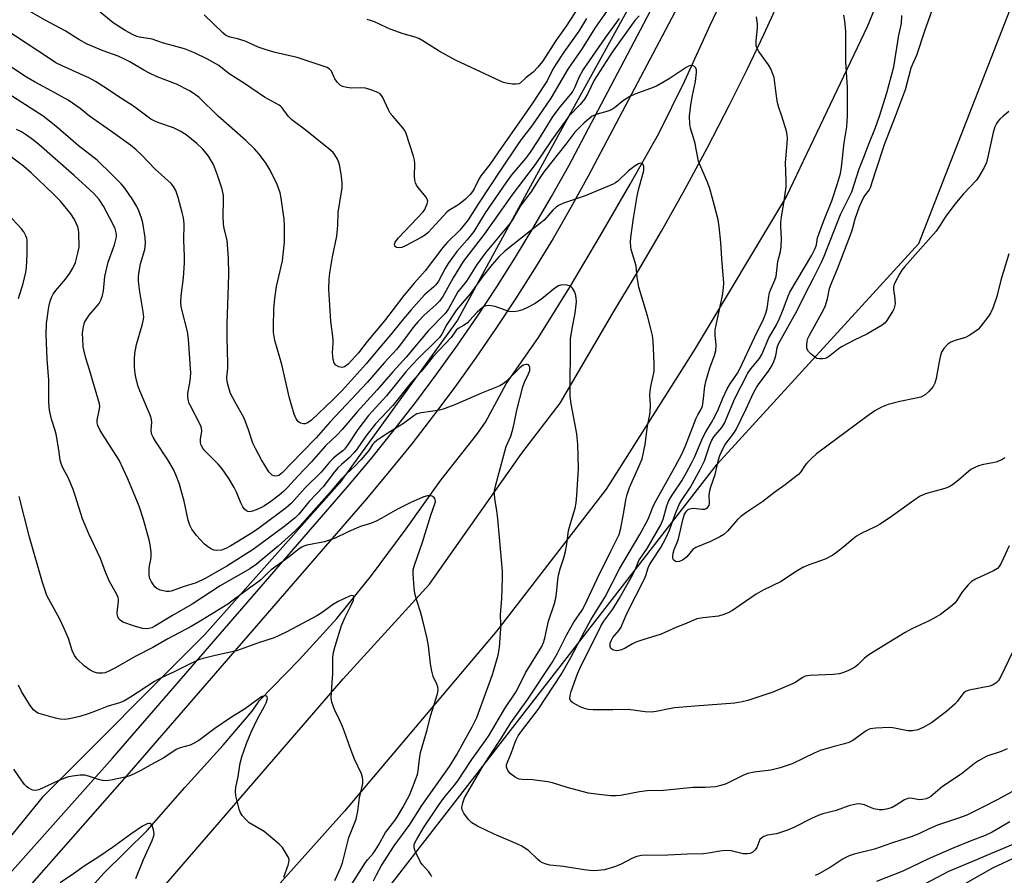
# Model space of a CAD drawing. Units: inches. Extents: x 1243766 to 1249766, y 533454 to 537455.
# Drawn here: x 1244294 to 1244594, y 536769 to 537029 of the extents above; entities that cross this region are included whole.
import ezdxf

# ---------------------------------------------------------------- set-up
doc = ezdxf.new("R2010")
doc.units = ezdxf.units.IN
doc.header["$MEASUREMENT"] = 0
for name, color, linetype in [('HYDRO-Single Line Stream', 4, 'Continuous'), ('NTRL-Trees', 3, 'Continuous'), ('TRANS-Road', 130, 'Continuous'), ('TRANS-Street Sidewalk', 7, 'Continuous'), ('Undefined', 1, 'Continuous')]:
    doc.layers.add(name, color=color, linetype=linetype)

msp = doc.modelspace()

# ---------------------------------------------------------------- linework, layer by layer
at = {"layer": 'HYDRO-Single Line Stream'}
msp.add_lwpolyline([(1244307.76, 536756.58), (1244319.79, 536769.85), (1244332.78, 536782.76), (1244344.27, 536795.84), (1244355.95, 536808.66), (1244364.8, 536819.04), (1244365.22, 536819.61), (1244366.35, 536821.4), (1244366.95, 536822.2), (1244379.12, 536834.65), (1244390.53, 536847.2), (1244401.04, 536860.28), (1244411.63, 536874.54), (1244422.22, 536889.33), (1244433.09, 536903.14), (1244435.78, 536906.93), (1244442.1, 536918.56), (1244451.88, 536932.72), (1244461.39, 536948.05), (1244470.54, 536963.39), (1244479.78, 536979.35), (1244488.48, 536994.77), (1244496.46, 537010.73), (1244504.16, 537027.68), (1244507.21, 537034.08)], dxfattribs=at)
at = {"layer": 'NTRL-Trees'}
for points in [[(1243766.52, 537454.53), (1244562.72, 537454.45), (1244563.84, 537393.86), (1244562.14, 537356.3), (1244555.31, 537305.07), (1244543.35, 537221.4), (1244534.82, 537187.25), (1244526.28, 537153.1), (1244509.2, 537105.29), (1244485.3, 537043.82), (1244457.98, 536994.3), (1244436.72, 536955.32), (1244427.24, 536937.95), (1244391.38, 536888.43), (1244350.4, 536842.33), (1244300.89, 536792.81), (1244276, 536762.39)], [(1244631.84, 536575.06), (1244532.57, 536574.41), (1244455.75, 536569.08), (1244353.22, 536563.75), (1244315.94, 536586.39), (1244318.59, 536645.45), (1244333.14, 536671.13), (1244506.28, 536894.16), (1244567.66, 536961.29), (1244632.72, 537128.2)]]:
    msp.add_lwpolyline(points, dxfattribs=at)
at = {"layer": 'TRANS-Road'}
for points in [[(1244605.23, 537184.6), (1244592.68, 537138.73), (1244572.84, 537078.08), (1244551.88, 537027.14), (1244527.38, 536975.66), (1244499.25, 536928.85), (1244472.47, 536886.55), (1244439.25, 536843.51), (1244392.91, 536788.64), (1244348.27, 536738.73)], [(1244227.43, 536637.93), (1244357.25, 536788.11), (1244392.5, 536828.9), (1244418.73, 536857.69), (1244446.87, 536897.47), (1244458.45, 536912.72), (1244474.51, 536940.14), (1244482.04, 536952.54), (1244489.35, 536965.07), (1244496.44, 536977.73), (1244503.31, 536990.51), (1244509.98, 537003.45), (1244515.36, 537014.21), (1244520.56, 537025.06), (1244525.56, 537036)]]:
    msp.add_lwpolyline(points, dxfattribs=at)
at = {"layer": 'TRANS-Street Sidewalk'}
for points in [[(1244249.65, 536723.33), (1244322.3, 536804.72), (1244394.4, 536888.03), (1244401.28, 536896.24), (1244408.01, 536904.57), (1244414.59, 536913.04), (1244420.99, 536921.62), (1244427.23, 536930.33), (1244433.31, 536939.16), (1244439.21, 536948.09), (1244444.95, 536957.15), (1244450.51, 536966.31), (1244455.89, 536975.57), (1244461.1, 536984.93), (1244493.9, 537047.13)], [(1244499.9, 537044.02), (1244467.04, 536981.71), (1244461.77, 536972.23), (1244456.32, 536962.85), (1244450.69, 536953.59), (1244444.89, 536944.43), (1244438.91, 536935.38), (1244432.76, 536926.44), (1244426.45, 536917.63), (1244419.96, 536908.94), (1244413.31, 536900.38), (1244406.5, 536891.94), (1244399.54, 536883.64), (1244327.37, 536800.26), (1244255.29, 536718.48)]]:
    msp.add_lwpolyline(points, dxfattribs=at)
at = {"layer": 'Undefined'}
for points, elevation in [([(1244471.59, 537044.84), (1244460.28, 537027.4), (1244457.28, 537023.11), (1244453.08, 537016.66), (1244451.73, 537014.9), (1244450.3, 537013.4), (1244448.09, 537011.64), (1244446.34, 537010.06), (1244445.89, 537009.81), (1244445.13, 537009.7), (1244444.04, 537009.77), (1244442.09, 537010.08), (1244441.3, 537010.29), (1244440.33, 537010.66), (1244426.6, 537017), (1244421.64, 537019.81), (1244416.74, 537022.96), (1244415.53, 537023.64), (1244414.35, 537024.08), (1244410.68, 537025.09), (1244406.76, 537026.46), (1244405.4, 537027.03), (1244401.98, 537028.71), (1244400.81, 537029.15), (1244399.78, 537029.43)], 398), ([(1244354.4, 537000), (1244348.65, 537005.66), (1244347.14, 537006.85), (1244345.66, 537007.75), (1244341.79, 537009.77), (1244335.89, 537011.99), (1244333.57, 537013.05), (1244331.8, 537013.98), (1244327.53, 537016.54), (1244325.76, 537017.43), (1244323.96, 537018.21), (1244319.42, 537019.9), (1244314.57, 537021.93), (1244312.06, 537023.35), (1244307.91, 537026), (1244301.56, 537029.29), (1244295.61, 537032.73), (1244294.4, 537033.61), (1244292.74, 537035.24)], 392), ([(1244474.25, 537034.2), (1244469.05, 537026.81), (1244465.18, 537020.62), (1244460.81, 537014.3), (1244455.68, 537005.47), (1244451.9, 537000)], 394), ([(1244375.7, 537000), (1244373.91, 537002.52), (1244373.41, 537003.07), (1244373, 537003.4), (1244368.58, 537005.77), (1244362.46, 537009.97), (1244357.79, 537012.89), (1244354.6, 537015.37), (1244351.23, 537017.36), (1244347.28, 537019.32), (1244344.15, 537020.48), (1244340.86, 537021.44), (1244337.75, 537022.24), (1244334.31, 537023.43), (1244330.53, 537024.03), (1244329.69, 537024.27), (1244328.61, 537024.7), (1244326.13, 537026.07), (1244322.45, 537028.35), (1244318.51, 537031.61)], 394), ([(1244560.5, 537000), (1244563.56, 537008.08), (1244565.34, 537014.73), (1244565.89, 537016.12), (1244567.06, 537018.6), (1244569.44, 537025.92), (1244571.69, 537032.2)], 396), ([(1244407.57, 537000), (1244406.79, 537000.97), (1244406.21, 537001.9), (1244404.39, 537005.93), (1244403.7, 537006.77), (1244403.01, 537007.22), (1244400.87, 537008.06), (1244399.22, 537008.53), (1244397.89, 537008.62), (1244395.02, 537008.53), (1244393.6, 537008.72), (1244392.23, 537009.07), (1244391.52, 537009.46), (1244390.76, 537010.24), (1244389.96, 537011.4), (1244388.88, 537013.7), (1244388.34, 537014.33), (1244387.61, 537014.76), (1244378.52, 537017.88), (1244371.82, 537019.36), (1244369.03, 537020.17), (1244366.57, 537021.02), (1244363.72, 537022.34), (1244362.63, 537022.77), (1244360.35, 537023.5), (1244358.06, 537024.02), (1244357.29, 537024.3), (1244356.64, 537024.67), (1244355.81, 537025.33), (1244350.15, 537030.85)], 396), ([(1244466.53, 537029.73), (1244464.19, 537025.88), (1244459.6, 537019.51), (1244457.24, 537015.92), (1244456.29, 537014.29), (1244454.5, 537010.79), (1244453.76, 537009.56), (1244450.03, 537003.92), (1244447.3, 537000)], 396), ([(1244476.47, 537029.74), (1244472.07, 537023.71), (1244465.54, 537014.17), (1244464.21, 537011.72), (1244463, 537008.81), (1244462.33, 537007.59), (1244461.68, 537006.7), (1244458.54, 537002.99), (1244456.31, 537000)], 392), ([(1244482.53, 537030.57), (1244481.23, 537029.07), (1244474.31, 537019.44), (1244468.83, 537010.96), (1244466.76, 537006.65), (1244465.91, 537005.19), (1244464.56, 537003.56), (1244461.09, 537000)], 390), ([(1244525.96, 537000), (1244525.05, 537002.67), (1244524.67, 537004.05), (1244524.23, 537006.89), (1244523.74, 537010.95), (1244523.56, 537011.8), (1244523.31, 537012.6), (1244522.55, 537014.4), (1244521.91, 537015.64), (1244518.92, 537019.66), (1244518.39, 537020.66), (1244518.16, 537021.43), (1244518.11, 537022.87), (1244518.57, 537026.94), (1244518.54, 537028.12), (1244518.19, 537030.18)], 390), ([(1244545.88, 537000), (1244545.94, 537008.83), (1244545.43, 537016.54), (1244545.37, 537025.75), (1244545.09, 537029.01), (1244544.84, 537030.75)], 392), ([(1244555.64, 537000), (1244557.93, 537007.06), (1244559.98, 537015.03), (1244560.36, 537016.96), (1244561.58, 537024.64), (1244562.39, 537028.17), (1244562.42, 537030.62)], 394), ([(1244332.7, 537000), (1244328.65, 537003.05), (1244323.92, 537006.06), (1244320.73, 537008.25), (1244317.07, 537010.59), (1244315.28, 537011.58), (1244306.98, 537015.28), (1244305.04, 537016.28), (1244303.07, 537017.5), (1244289.26, 537026.63)], 390), ([(1244315.29, 537000), (1244312.44, 537002.34), (1244308.78, 537004.89), (1244303.8, 537007.64), (1244298.5, 537010.41), (1244296.12, 537011.86), (1244289.23, 537016.48)], 388), ([(1244301.19, 537000), (1244289.27, 537007.6), (1244285.08, 537010.16), (1244280.39, 537013.22), (1244277.48, 537014.65), (1244276.66, 537014.97), (1244275.84, 537015.13), (1244275.3, 537015.07), (1244274.77, 537014.91), (1244274.27, 537014.65), (1244273.59, 537014.14), (1244270.75, 537011.28), (1244267.07, 537007.79), (1244264.47, 537005.16), (1244263.67, 537004.47), (1244262.24, 537003.59), (1244255.58, 537000)], 386), ([(1244497.88, 537000), (1244498.29, 537003.46), (1244498.79, 537006.28), (1244499.71, 537010.6), (1244500.01, 537013.29), (1244499.98, 537014.13), (1244499.7, 537014.8), (1244499.37, 537015.1), (1244498.96, 537015.33), (1244498.29, 537015.46), (1244497.54, 537015.25), (1244496.8, 537014.83), (1244491.65, 537011.35), (1244487.81, 537009.15), (1244485.98, 537008.39), (1244481.24, 537006.73), (1244479.66, 537005.99), (1244477.73, 537004.77), (1244475.07, 537002.51), (1244474.16, 537001.93), (1244472.71, 537001.38), (1244469.73, 537000.66), (1244468.27, 537000)], 388), ([(1244594.96, 537001.38), (1244593.26, 537000)], 396), ([(1244594.53, 536807.57), (1244592.69, 536806.73), (1244588.28, 536805.31), (1244585.75, 536803.95), (1244584.57, 536803.12), (1244580.47, 536799.84), (1244574.8, 536796.09), (1244571.24, 536793.13), (1244570.58, 536792.7), (1244569.87, 536792.41), (1244568.79, 536792.16), (1244567.7, 536792.09), (1244565.22, 536792.54), (1244564.31, 536792.5), (1244563.26, 536792.05), (1244560.73, 536790.44), (1244559.49, 536789.77), (1244558.16, 536789.3), (1244556.72, 536789.06), (1244555.59, 536789.06), (1244553.96, 536789.34), (1244552.89, 536789.7), (1244551.06, 536790.54), (1244550.12, 536790.8), (1244549.37, 536790.83), (1244548.55, 536790.74), (1244546.36, 536790.29), (1244542.52, 536788.83), (1244538.46, 536787.79), (1244537.03, 536787.32), (1244534.95, 536786.36), (1244529.59, 536783.64), (1244527.71, 536782.85), (1244524.34, 536781.75), (1244521.54, 536781.28), (1244520.5, 536780.95), (1244519.81, 536780.54), (1244519.28, 536779.97), (1244518.3, 536777.6), (1244517.82, 536776.88), (1244516.97, 536776.1), (1244516.22, 536775.75), (1244515.38, 536775.64), (1244514.22, 536775.69), (1244510.5, 536776.53), (1244508.77, 536776.63), (1244507.04, 536776.48), (1244503.58, 536775.85), (1244502.14, 536775.66), (1244497.26, 536775.55), (1244491.29, 536775.24), (1244483.22, 536775.11), (1244481.83, 536774.83), (1244480.5, 536774.37), (1244476.87, 536772.37), (1244475.04, 536771.65), (1244471.95, 536770.83), (1244469.97, 536770.58), (1244468.55, 536770.5), (1244465.76, 536770.76), (1244459.55, 536771.81), (1244455.33, 536772.19), (1244454.21, 536772.48), (1244453.13, 536772.93), (1244452.42, 536773.35), (1244451.57, 536774.03), (1244448.81, 536776.68), (1244446.64, 536778.11), (1244445.34, 536778.74), (1244438.38, 536781.68), (1244433.36, 536784.11), (1244431.62, 536785.11), (1244430.58, 536786.09), (1244429.18, 536787.99), (1244428.66, 536788.99), (1244428.57, 536789.79), (1244428.85, 536791.2), (1244429.43, 536792.69), (1244435.02, 536802.42), (1244440.32, 536810.45), (1244443.53, 536815.5), (1244448.68, 536822.67), (1244456.02, 536833.8), (1244457.62, 536836.52), (1244460.45, 536842.18), (1244461.81, 536844.65), (1244462.69, 536846.12), (1244465.15, 536849.76), (1244465.94, 536851.12), (1244469.78, 536859.34), (1244473.87, 536867.74), (1244476.43, 536872.77), (1244476.96, 536874.73), (1244477.86, 536879.59), (1244478.45, 536883.31), (1244478.86, 536884.97), (1244479.62, 536887.11), (1244482.58, 536893.64), (1244483.43, 536895.8), (1244484.39, 536900.13), (1244485.06, 536905.73), (1244485.86, 536909.78), (1244486, 536912.27), (1244485.81, 536915.18), (1244485.83, 536916.33), (1244486.06, 536917.74), (1244487.07, 536922.39), (1244487.09, 536924.77), (1244486.75, 536931.72), (1244486.59, 536933.29), (1244486.12, 536935.29), (1244485.04, 536939.24), (1244482.41, 536948.05), (1244481.88, 536951.06), (1244481.63, 536954.4), (1244481.36, 536955.51), (1244480.1, 536959.48), (1244479.97, 536960.31), (1244479.93, 536961.68), (1244480.01, 536963.07), (1244480.8, 536968.98), (1244481.92, 536975.64), (1244482.32, 536977.58), (1244483.65, 536982.38), (1244483.9, 536983.5), (1244483.94, 536984.74), (1244483.67, 536985.37), (1244483.34, 536985.64), (1244482.95, 536985.71), (1244482.28, 536985.47), (1244481.34, 536984.89), (1244479.25, 536983.37), (1244476.05, 536980.28), (1244475.37, 536979.74), (1244474.66, 536979.33), (1244466.13, 536975.73), (1244459.52, 536973.54), (1244457.97, 536972.83), (1244457.29, 536972.35), (1244456.28, 536971.42), (1244453.59, 536968.42), (1244452.62, 536967.52), (1244449.42, 536965.18), (1244441.62, 536958.97), (1244439.92, 536957.31), (1244437.82, 536954.94), (1244435.04, 536951.4), (1244431.09, 536945.94), (1244427, 536941.06), (1244424.01, 536936.67), (1244422.45, 536933.73), (1244421.74, 536932.7), (1244420.18, 536931.06), (1244415.71, 536926.73), (1244413.34, 536924.24), (1244411.58, 536922.23), (1244405.61, 536914.92), (1244400.15, 536908.98), (1244396.91, 536904.74), (1244393.78, 536899.93), (1244392.89, 536898.77), (1244392.34, 536898.24), (1244390.35, 536896.74), (1244389.51, 536896), (1244388.35, 536894.73), (1244385.81, 536891.69), (1244380.94, 536887.01), (1244376.74, 536882.34), (1244375.15, 536880.88), (1244367.13, 536874.86), (1244365.06, 536873.49), (1244358.31, 536869.34), (1244356.81, 536868.5), (1244355.48, 536867.99), (1244354.06, 536867.87), (1244353.23, 536868.02), (1244352.45, 536868.36), (1244351.21, 536869.11), (1244350.32, 536869.83), (1244348.93, 536871.22), (1244347.81, 536872.5), (1244346.47, 536874.36), (1244345.78, 536875.57), (1244345.27, 536877.1), (1244344.05, 536882.9), (1244343.2, 536886.17), (1244342.62, 536888.07), (1244341.54, 536890.97), (1244340.8, 536892.5), (1244339.12, 536895.5), (1244335.4, 536901.15), (1244334.64, 536902.4), (1244334.28, 536903.18), (1244334.13, 536903.69), (1244334.06, 536904.44), (1244334.3, 536906.92), (1244334.08, 536908.27), (1244333.57, 536909.62), (1244330.55, 536916.49), (1244330.01, 536918.12), (1244329.34, 536920.65), (1244329.13, 536921.79), (1244329.02, 536923.8), (1244328.98, 536926.11), (1244329.11, 536927.8), (1244329.61, 536930.57), (1244331.31, 536936.43), (1244331.63, 536937.81), (1244331.77, 536938.89), (1244331.65, 536940.5), (1244330.56, 536946.57), (1244330.18, 536949.8), (1244330.15, 536951.27), (1244330.36, 536952.74), (1244330.82, 536955.1), (1244332.09, 536959.44), (1244332.33, 536961.38), (1244332.21, 536963.13), (1244331.48, 536967.57), (1244331.1, 536969.01), (1244330.3, 536971.26), (1244329.66, 536972.58), (1244328.44, 536974.58), (1244326, 536978.15), (1244324.96, 536979.4), (1244322.08, 536982.28), (1244317.58, 536986.58), (1244311.85, 536991.08), (1244305.01, 536996.94), (1244301.19, 537000)], 386), ([(1244468.27, 537000), (1244465.83, 536997.95), (1244462.94, 536995.18), (1244460.21, 536991.45), (1244453.64, 536983.13), (1244452.33, 536981.26), (1244449.52, 536976.89), (1244446.61, 536973.05), (1244444.32, 536969.03), (1244443.31, 536967.46), (1244435.66, 536958.31), (1244433.02, 536954.74), (1244429.95, 536949.82), (1244427.39, 536946.58), (1244424.56, 536941.44), (1244423.55, 536939.99), (1244418.41, 536934.79), (1244411.62, 536926.67), (1244407.55, 536922.23), (1244402.78, 536916.74), (1244396.68, 536910.13), (1244392.2, 536904.76), (1244390.65, 536903.12), (1244387.05, 536899.73), (1244382.86, 536894.89), (1244378.68, 536890.55), (1244375.55, 536887.06), (1244374.29, 536885.85), (1244372.95, 536884.74), (1244370.44, 536882.82), (1244368.57, 536881.53), (1244367.58, 536880.96), (1244365.97, 536880.26), (1244364.88, 536879.87), (1244364.06, 536879.71), (1244363.42, 536879.79), (1244363.02, 536879.96), (1244362.45, 536880.49), (1244361.97, 536881.17), (1244361.3, 536882.43), (1244360, 536885.65), (1244359.33, 536887.07), (1244357.72, 536889.77), (1244355.69, 536892.7), (1244354.48, 536894.16), (1244350.41, 536898.24), (1244349.73, 536899.07), (1244349.32, 536899.73), (1244349.13, 536900.19), (1244349.01, 536901), (1244349.08, 536901.85), (1244349.48, 536904.15), (1244349.36, 536905.24), (1244348.94, 536906.25), (1244345.97, 536911.86), (1244345.62, 536912.66), (1244345.38, 536913.46), (1244345.25, 536914.53), (1244345.25, 536915.61), (1244345.93, 536919.47), (1244346.07, 536921.8), (1244345.44, 536932.2), (1244345.09, 536934.49), (1244343.33, 536941.23), (1244343.18, 536942.09), (1244343.1, 536943.28), (1244343.14, 536945.36), (1244343.88, 536950.82), (1244344.14, 536955.43), (1244344.17, 536957.39), (1244344.03, 536962.16), (1244344.08, 536967.27), (1244343.85, 536969.04), (1244343.47, 536970.76), (1244342.25, 536975.27), (1244341.52, 536977.42), (1244340.89, 536978.66), (1244340.16, 536979.54), (1244335.24, 536983.93), (1244331.07, 536988.27), (1244329.48, 536989.78), (1244327.72, 536991.16), (1244321.65, 536995.55), (1244315.29, 537000)], 388), ([(1244461.09, 537000), (1244455.93, 536992.79), (1244450.87, 536985.31), (1244443.78, 536975.94), (1244435.5, 536964.2), (1244429.01, 536955.77), (1244425.96, 536950.83), (1244422.78, 536945.18), (1244421.82, 536943.77), (1244420.68, 536942.59), (1244417.16, 536939.5), (1244415.3, 536937.59), (1244413.98, 536936.02), (1244409.92, 536930.61), (1244408.66, 536929.06), (1244404.97, 536925), (1244399.75, 536919.04), (1244388.52, 536907), (1244384.25, 536902.15), (1244379.88, 536897.74), (1244373.92, 536891.51), (1244372.94, 536890.76), (1244372.53, 536890.6), (1244372.08, 536890.53), (1244371.36, 536890.63), (1244370.9, 536890.86), (1244370.46, 536891.2), (1244369.89, 536891.83), (1244367.61, 536895.53), (1244365.75, 536898.92), (1244365, 536900.57), (1244363.64, 536904.65), (1244362.31, 536908.12), (1244359.58, 536912.98), (1244358.22, 536915.63), (1244357.75, 536917), (1244357.2, 536919.22), (1244357.06, 536920.61), (1244357.35, 536923.35), (1244357.4, 536924.81), (1244357.14, 536932.6), (1244357.13, 536936.88), (1244357.6, 536948.64), (1244357.63, 536952.08), (1244357.54, 536956.82), (1244357.15, 536962.26), (1244356.24, 536965.88), (1244356.06, 536967.19), (1244355.97, 536969.72), (1244356.09, 536974.5), (1244356.01, 536975.92), (1244355.6, 536977.78), (1244354.27, 536982.05), (1244352.97, 536985.35), (1244351.52, 536987.83), (1244350.83, 536988.77), (1244349.65, 536990.11), (1244347.91, 536991.7), (1244344.73, 536994.3), (1244342.82, 536995.49), (1244340.81, 536996.47), (1244336.71, 536997.84), (1244335.14, 536998.47), (1244333.92, 536999.13), (1244332.7, 537000)], 390), ([(1244456.31, 537000), (1244451.86, 536992.92), (1244449.13, 536988.76), (1244447.94, 536987.17), (1244443.81, 536982.22), (1244442, 536979.77), (1244435.71, 536970.64), (1244432.21, 536964.97), (1244430.19, 536962.41), (1244427.1, 536958.8), (1244424.41, 536955.24), (1244423.46, 536953.7), (1244421.45, 536949.85), (1244420.67, 536948.68), (1244420.09, 536948.08), (1244417.24, 536945.62), (1244413.13, 536941.11), (1244410.36, 536937.81), (1244407.02, 536933.59), (1244402.95, 536928.86), (1244399.5, 536924.7), (1244392.2, 536916.61), (1244389.36, 536913.74), (1244382.7, 536907.49), (1244381.6, 536906.71), (1244380.93, 536906.47), (1244380.44, 536906.43), (1244379.5, 536906.62), (1244378.84, 536907.06), (1244378.13, 536907.97), (1244377.54, 536909.34), (1244376.14, 536914.23), (1244373.83, 536924.46), (1244371.69, 536931.81), (1244371.3, 536934.25), (1244371.25, 536936), (1244371.38, 536941.29), (1244371.64, 536944.59), (1244372.23, 536948.18), (1244374.02, 536955.99), (1244374.63, 536961.69), (1244374.61, 536966.63), (1244374.52, 536968.67), (1244373.61, 536975.03), (1244373.27, 536976.74), (1244372.39, 536979.23), (1244370.23, 536983.58), (1244368.82, 536985.91), (1244366.95, 536988.44), (1244365.45, 536990.11), (1244362.83, 536992.63), (1244354.4, 537000)], 392), ([(1244451.9, 537000), (1244449.57, 536996.69), (1244446.93, 536993.29), (1244445.74, 536991.61), (1244440.33, 536983.6), (1244433.62, 536973.42), (1244430.47, 536968.5), (1244429.33, 536966.94), (1244427.93, 536965.35), (1244424.25, 536961.72), (1244422.78, 536960.09), (1244417.45, 536953), (1244414.04, 536949.17), (1244410.93, 536945.48), (1244405.06, 536937.74), (1244399.72, 536931.5), (1244397.18, 536927.99), (1244394.03, 536924.58), (1244392.89, 536923.78), (1244392.15, 536923.58), (1244391.11, 536923.76), (1244390.19, 536924.23), (1244389.75, 536924.85), (1244389.47, 536925.96), (1244389.25, 536928.05), (1244389.46, 536930.91), (1244389.45, 536932.18), (1244388.73, 536937.67), (1244388.1, 536947.37), (1244388.23, 536950.32), (1244388.41, 536952.37), (1244389.27, 536957.26), (1244390.51, 536963.51), (1244390.8, 536966.71), (1244390.97, 536970.75), (1244391.42, 536973.87), (1244392.15, 536978.21), (1244392.14, 536979.63), (1244391.98, 536981.62), (1244391.44, 536984.76), (1244391.15, 536985.87), (1244390.7, 536986.97), (1244389.98, 536988.27), (1244389.41, 536988.94), (1244388.07, 536990.12), (1244380.84, 536996), (1244376.82, 536998.91), (1244375.7, 537000)], 394), ([(1244447.3, 537000), (1244439.71, 536989.14), (1244437.11, 536985.28), (1244434.34, 536981.89), (1244433.78, 536980.89), (1244432.37, 536977.93), (1244431.81, 536977.05), (1244431.07, 536976.17), (1244429.66, 536974.76), (1244428.59, 536973.83), (1244427.36, 536972.99), (1244424.65, 536971.34), (1244424.01, 536970.82), (1244419.49, 536965.8), (1244418.31, 536964.6), (1244417.47, 536963.87), (1244416.21, 536963.09), (1244411.44, 536960.55), (1244410.35, 536960.07), (1244409.56, 536959.93), (1244408.66, 536960.11), (1244408.2, 536960.49), (1244408.05, 536961.03), (1244408.25, 536961.68), (1244409.32, 536963.01), (1244416.8, 536970.9), (1244417.27, 536971.6), (1244417.77, 536972.59), (1244418.06, 536973.35), (1244418.18, 536974.11), (1244418, 536974.81), (1244417.63, 536975.49), (1244415.32, 536978.3), (1244414.83, 536979), (1244414.46, 536979.74), (1244414.28, 536980.52), (1244414.19, 536981.61), (1244414.3, 536985.58), (1244414.22, 536986.65), (1244413.9, 536987.85), (1244411.49, 536995.04), (1244411.1, 536995.79), (1244410.62, 536996.47), (1244407.57, 537000)], 396), ([(1244596.13, 536837.01), (1244592.62, 536829.61), (1244591.87, 536828.34), (1244591.08, 536827.52), (1244590.08, 536826.92), (1244589.26, 536826.65), (1244583.48, 536825.54), (1244582.63, 536825.32), (1244581.85, 536825), (1244581.23, 536824.51), (1244580.69, 536823.92), (1244579.34, 536822.05), (1244578.6, 536821.19), (1244576.07, 536818.94), (1244571.47, 536815.46), (1244568.92, 536814.08), (1244567.33, 536813.39), (1244565.71, 536813.06), (1244564.32, 536813.02), (1244559.71, 536813.98), (1244558.56, 536814.11), (1244554.52, 536813.88), (1244552.83, 536813.63), (1244552.3, 536813.44), (1244551.56, 536813.02), (1244547.55, 536810.12), (1244546.33, 536809.47), (1244545.05, 536809.06), (1244541.89, 536808.34), (1244537.6, 536807.06), (1244535.76, 536806.27), (1244529.13, 536803.06), (1244525.44, 536801.85), (1244522.56, 536801.06), (1244517.55, 536800.47), (1244515.6, 536800.11), (1244514.3, 536799.57), (1244509, 536796.95), (1244507.39, 536796.39), (1244505.73, 536796.04), (1244502.65, 536795.8), (1244498.93, 536795.8), (1244489.97, 536794.9), (1244484.99, 536794.85), (1244482.66, 536794.55), (1244476.9, 536793.4), (1244475.49, 536793.27), (1244473.81, 536793.25), (1244469.41, 536793.75), (1244467.09, 536794.14), (1244460.66, 536795.85), (1244456.18, 536797.22), (1244454.76, 536797.57), (1244450.06, 536798.19), (1244446.95, 536798.21), (1244446.03, 536798.35), (1244445.55, 536798.52), (1244444.83, 536798.92), (1244443.29, 536800.1), (1244442.58, 536800.99), (1244442.32, 536801.49), (1244442.17, 536802.01), (1244442.2, 536802.73), (1244442.42, 536803.51), (1244443.64, 536806.47), (1244444.65, 536809.35), (1244445.07, 536810.34), (1244445.7, 536811.5), (1244446.7, 536812.96), (1244451.75, 536819.55), (1244458.8, 536830.18), (1244461.7, 536835.32), (1244465.87, 536843.26), (1244467.86, 536846.83), (1244472.15, 536853.85), (1244476.54, 536862.33), (1244482.77, 536872.77), (1244485.27, 536877.42), (1244486.72, 536881.1), (1244487.21, 536882.16), (1244493.49, 536893.43), (1244495.47, 536897.21), (1244496.58, 536899.75), (1244499.9, 536908.16), (1244500.4, 536909.21), (1244501.3, 536910.65), (1244501.77, 536911.85), (1244502.02, 536913.27), (1244502.55, 536917.9), (1244502.8, 536919.32), (1244504.08, 536923.48), (1244505.45, 536927.26), (1244505.85, 536928.78), (1244505.94, 536930.36), (1244505.61, 536933.55), (1244505.69, 536934.99), (1244505.93, 536936.42), (1244507.92, 536945.48), (1244508.24, 536947.77), (1244508.27, 536949.2), (1244507.68, 536956.63), (1244507.41, 536961.54), (1244506.88, 536966.46), (1244506.55, 536968.43), (1244505.48, 536972.73), (1244504.01, 536978), (1244503.17, 536980.18), (1244500.94, 536985.26), (1244500.55, 536986.35), (1244499.92, 536989.98), (1244499.55, 536991.7), (1244499.09, 536993.4), (1244498.12, 536996.33), (1244497.96, 536997.56), (1244497.88, 537000)], 388), ([(1244595.1, 536869.36), (1244592.69, 536864.08), (1244592.09, 536863.09), (1244591.54, 536862.46), (1244590.35, 536861.69), (1244584.83, 536859.17), (1244583.62, 536858.47), (1244582.61, 536857.48), (1244580.96, 536855.48), (1244580.3, 536854.55), (1244579.15, 536852.66), (1244578.53, 536851.88), (1244577.22, 536850.75), (1244574.2, 536848.48), (1244572.76, 536847.59), (1244570.79, 536846.51), (1244565.52, 536844.09), (1244563.47, 536842.99), (1244555.31, 536838), (1244552.12, 536835.93), (1244550.97, 536835.04), (1244549.1, 536833.18), (1244548.05, 536832.36), (1244546.19, 536831.39), (1244544.54, 536830.7), (1244543.4, 536830.44), (1244541.64, 536830.24), (1244534.48, 536829.86), (1244533.03, 536829.64), (1244532.1, 536829.23), (1244530.22, 536827.89), (1244529.19, 536827.32), (1244523.2, 536824.77), (1244515.59, 536822.31), (1244513.9, 536821.89), (1244511.64, 536821.48), (1244499.48, 536820.57), (1244493.38, 536820.04), (1244491.67, 536819.79), (1244487.73, 536818.94), (1244486.32, 536818.72), (1244484.32, 536818.85), (1244479.23, 536819.55), (1244474.47, 536819.46), (1244468.52, 536819.48), (1244467.04, 536819.55), (1244466.19, 536819.72), (1244464.6, 536820.39), (1244462.32, 536821.59), (1244461.73, 536822.08), (1244461.6, 536822.27), (1244461.47, 536822.75), (1244461.54, 536823.85), (1244461.81, 536824.98), (1244463.8, 536830.43), (1244464.45, 536832.03), (1244470.84, 536844.92), (1244471.76, 536846.37), (1244474.48, 536850.1), (1244476.54, 536853.38), (1244480.65, 536860.6), (1244481.34, 536862.06), (1244482.47, 536864.83), (1244484.95, 536868.5), (1244489.08, 536875.75), (1244489.79, 536877.39), (1244490.96, 536881.51), (1244491.6, 536883.07), (1244492.73, 536885.07), (1244495.49, 536889.11), (1244496.94, 536891.61), (1244498.42, 536894.43), (1244499.44, 536896.5), (1244501.92, 536902.27), (1244502.83, 536904.05), (1244504.53, 536906.81), (1244505.67, 536908.89), (1244506.64, 536910.99), (1244507.99, 536914.27), (1244509.35, 536917.1), (1244510.21, 536918.61), (1244512.43, 536921.81), (1244513.26, 536923.33), (1244517.59, 536932.69), (1244520.36, 536938.26), (1244521.09, 536940.11), (1244521.44, 536941.47), (1244521.99, 536945.21), (1244522.23, 536946.33), (1244522.69, 536947.6), (1244523.84, 536950.12), (1244524.18, 536951.21), (1244524.72, 536955.82), (1244525.54, 536958.84), (1244525.75, 536960.26), (1244525.86, 536962.85), (1244525.62, 536966.34), (1244525.62, 536967.77), (1244525.8, 536969.44), (1244526.54, 536973.59), (1244527.22, 536978.48), (1244527.26, 536980.31), (1244527.02, 536985.88), (1244527.54, 536991.61), (1244527.63, 536993.27), (1244527.59, 536994.35), (1244527.39, 536995.47), (1244525.96, 537000)], 390), ([(1244593.79, 536896.14), (1244592.88, 536895.52), (1244591.01, 536894.75), (1244590.17, 536894.53), (1244587.35, 536894.1), (1244585.74, 536893.61), (1244584.44, 536893.1), (1244583.47, 536892.52), (1244579.67, 536889.32), (1244577.83, 536887.91), (1244576.86, 536887.3), (1244575.54, 536886.8), (1244569.67, 536885.1), (1244568.04, 536884.45), (1244566.84, 536883.67), (1244559.31, 536878.24), (1244555.83, 536875.95), (1244554.3, 536875.06), (1244550.1, 536873.1), (1244548.67, 536872.27), (1244547.61, 536871.46), (1244544.87, 536869.08), (1244542.59, 536867.29), (1244541.41, 536866.47), (1244539.12, 536865.28), (1244533.92, 536863.47), (1244532.33, 536862.77), (1244529.82, 536861.26), (1244525.77, 536858.5), (1244520.27, 536855.8), (1244518.16, 536854.67), (1244513.3, 536851.31), (1244510.88, 536849.7), (1244509.64, 536848.97), (1244508.03, 536848.31), (1244506.64, 536847.9), (1244502.02, 536847.47), (1244500.04, 536847.1), (1244496.32, 536845.5), (1244493.64, 536844.49), (1244489.19, 536842.42), (1244483.67, 536840.76), (1244481.52, 536840.03), (1244480.5, 536839.52), (1244478.24, 536838.21), (1244477.14, 536837.72), (1244476.3, 536837.47), (1244475.75, 536837.44), (1244475.23, 536837.5), (1244474.49, 536837.73), (1244473.93, 536838.14), (1244473.68, 536838.75), (1244473.69, 536839.7), (1244473.97, 536840.48), (1244474.56, 536841.46), (1244476.42, 536843.67), (1244477.03, 536844.6), (1244477.4, 536845.36), (1244478.84, 536848.95), (1244484.19, 536859.31), (1244484.56, 536860.26), (1244485.25, 536862.62), (1244485.65, 536863.54), (1244486.34, 536864.7), (1244489.12, 536868.79), (1244490.51, 536871.41), (1244491.76, 536874.08), (1244493.38, 536878.67), (1244494.71, 536881.93), (1244495.42, 536883.15), (1244498.11, 536887.19), (1244501.24, 536892.7), (1244502.38, 536895.22), (1244504, 536900), (1244504.53, 536901.27), (1244505.23, 536902.45), (1244507.68, 536905.31), (1244508.51, 536906.6), (1244511.68, 536914.09), (1244515.61, 536921.81), (1244516.49, 536923.18), (1244519.12, 536926.34), (1244519.86, 536927.48), (1244521.98, 536932.58), (1244524.23, 536936.38), (1244525.23, 536938.42), (1244526.19, 536940.72), (1244527.87, 536945.31), (1244528.41, 536946.51), (1244535.03, 536957.76), (1244536.08, 536959.72), (1244536.46, 536960.86), (1244536.84, 536963.04), (1244537.15, 536964.17), (1244538.59, 536967.99), (1244541.14, 536974.28), (1244542.92, 536979.5), (1244543.75, 536982.53), (1244544.12, 536984.5), (1244544.92, 536991.94), (1244545.7, 536996.78), (1244545.88, 537000)], 392), ([(1244595.01, 536958.09), (1244592.59, 536950.11), (1244591.4, 536945.16), (1244590.18, 536941.64), (1244589.48, 536940.08), (1244588.65, 536938.88), (1244586.52, 536936.09), (1244585.74, 536935.23), (1244585.06, 536934.68), (1244583.1, 536933.39), (1244581.82, 536932.7), (1244578.7, 536931.8), (1244577.36, 536931.25), (1244576.41, 536930.63), (1244575.22, 536929.38), (1244574.55, 536928.24), (1244574.13, 536926.84), (1244573.69, 536924.82), (1244572.9, 536920.21), (1244572.54, 536918.82), (1244571.97, 536917.83), (1244570.63, 536916.27), (1244569.56, 536915.28), (1244568.22, 536914.57), (1244566.82, 536914.19), (1244561.83, 536913.25), (1244558.29, 536912.33), (1244556.25, 536911.5), (1244554.27, 536910.35), (1244551.82, 536908.63), (1244536.53, 536897.31), (1244534.97, 536895.91), (1244533.5, 536894.43), (1244532.96, 536893.74), (1244531.72, 536891.82), (1244531.01, 536891.07), (1244529.28, 536889.75), (1244527, 536887.84), (1244523.84, 536885.63), (1244520.16, 536882.79), (1244515.28, 536879.56), (1244513.45, 536878.25), (1244512.44, 536877.31), (1244509.36, 536873.79), (1244508.29, 536872.77), (1244507.08, 536872.04), (1244504.22, 536870.67), (1244499.75, 536868.87), (1244498.87, 536868.22), (1244497.02, 536866), (1244496.39, 536865.43), (1244495.68, 536865), (1244494.69, 536864.56), (1244493.98, 536864.42), (1244493.55, 536864.53), (1244493.01, 536865.04), (1244492.79, 536865.51), (1244492.73, 536866.3), (1244492.84, 536867.13), (1244493.14, 536868.24), (1244494.14, 536870.39), (1244494.52, 536871.49), (1244495.88, 536877.59), (1244496.31, 536879), (1244496.68, 536879.6), (1244497.05, 536880.01), (1244497.48, 536880.34), (1244497.96, 536880.58), (1244498.48, 536880.73), (1244499.03, 536880.78), (1244501.65, 536880.44), (1244502.47, 536880.48), (1244502.95, 536880.67), (1244503.37, 536880.97), (1244503.82, 536881.57), (1244503.95, 536882.29), (1244503.84, 536884.75), (1244504.02, 536886.15), (1244504.33, 536887.24), (1244505.65, 536891.01), (1244506.71, 536895.5), (1244507.12, 536896.84), (1244507.54, 536897.91), (1244508.16, 536899.2), (1244508.72, 536900.17), (1244509.67, 536901.49), (1244511.34, 536903.57), (1244512.05, 536904.69), (1244515.13, 536910.97), (1244517.42, 536916.03), (1244518.22, 536917.52), (1244519.03, 536918.72), (1244521.88, 536922.47), (1244522.91, 536924.08), (1244523.53, 536925.41), (1244523.92, 536926.5), (1244524.18, 536927.61), (1244524.47, 536929.66), (1244524.88, 536930.8), (1244530.6, 536940.91), (1244533.22, 536946.23), (1244535.51, 536950.58), (1244538.02, 536955.62), (1244538.81, 536957.45), (1244543.74, 536970.07), (1244547.27, 536977.03), (1244549.51, 536983.98), (1244550.91, 536987.49), (1244552.33, 536991.31), (1244554.46, 536996.53), (1244555.64, 537000)], 394), ([(1244593.26, 537000), (1244592.3, 536999.12), (1244591.6, 536998.32), (1244591.24, 536997.77), (1244590.74, 536996.74), (1244590.25, 536995.07), (1244588.64, 536987.62), (1244588.2, 536985.92), (1244587.51, 536984.37), (1244585.82, 536981.41), (1244585.13, 536980.52), (1244581.25, 536976.42), (1244578.54, 536973.25), (1244575.6, 536969.32), (1244574.12, 536966.83), (1244572.88, 536964.99), (1244563.4, 536954.29), (1244562.49, 536953.15), (1244561.87, 536952.15), (1244560.34, 536949.3), (1244560.02, 536948.51), (1244559.89, 536947.97), (1244559.93, 536947.13), (1244560.26, 536945.39), (1244560.37, 536944.29), (1244560.38, 536942.92), (1244560.26, 536942.12), (1244559.97, 536941.33), (1244559.57, 536940.56), (1244557.93, 536937.84), (1244557.36, 536937.19), (1244556.48, 536936.45), (1244551.77, 536933.69), (1244547.96, 536931.89), (1244544.05, 536929.81), (1244543.09, 536929.14), (1244540.58, 536927.15), (1244539.62, 536926.52), (1244539.12, 536926.31), (1244538.29, 536926.16), (1244537.45, 536926.17), (1244536.63, 536926.34), (1244535.93, 536926.74), (1244534.85, 536927.64), (1244534.08, 536928.44), (1244533.67, 536929.1), (1244533.56, 536929.6), (1244533.55, 536930.42), (1244533.68, 536931.53), (1244533.88, 536932.35), (1244534.36, 536933.43), (1244538.05, 536940), (1244539.09, 536942.12), (1244539.83, 536944.5), (1244540.49, 536947.58), (1244540.81, 536948.69), (1244542.9, 536953.53), (1244547.12, 536964.74), (1244547.57, 536966.08), (1244548.29, 536968.74), (1244549.59, 536972.52), (1244550.14, 536973.86), (1244550.79, 536975.18), (1244551.36, 536976.04), (1244552.56, 536977.55), (1244552.96, 536978.3), (1244554.56, 536983.43), (1244557.32, 536991.65), (1244560.5, 537000)], 396), ([(1244419.49, 536768.61), (1244419.19, 536769.28), (1244418.49, 536770.2), (1244416.47, 536772.37), (1244415.96, 536773.08), (1244414.52, 536776.23), (1244414.22, 536777.03), (1244414.03, 536777.82), (1244414.06, 536778.31), (1244414.19, 536778.78), (1244414.78, 536779.94), (1244416.96, 536783.52), (1244421.66, 536790.63), (1244423.27, 536792.92), (1244426.3, 536796.5), (1244427.33, 536797.83), (1244431.65, 536804.35), (1244435.8, 536810.12), (1244436.86, 536811.72), (1244441.62, 536819.84), (1244445, 536824.81), (1244445.82, 536826.36), (1244447.92, 536830.72), (1244452.87, 536838.69), (1244453.42, 536839.9), (1244453.87, 536841.23), (1244454.97, 536846.44), (1244456.65, 536851.48), (1244457.17, 536853.38), (1244457.4, 536854.81), (1244457.75, 536858.99), (1244457.96, 536860.45), (1244458.45, 536862.35), (1244459.58, 536865.65), (1244460.15, 536867.6), (1244460.44, 536869.19), (1244461.05, 536873.9), (1244461.64, 536876.14), (1244463.06, 536880.76), (1244463.33, 536882.45), (1244463.55, 536884.73), (1244464.04, 536892.74), (1244464.02, 536896.67), (1244463.9, 536900.16), (1244463.53, 536903.36), (1244461.81, 536912.5), (1244461.56, 536914.85), (1244461.68, 536932.31), (1244462.13, 536935.41), (1244463.07, 536940.13), (1244463.43, 536943.55), (1244463.38, 536944.72), (1244463.15, 536945.89), (1244462.81, 536946.7), (1244462.22, 536947.69), (1244461.64, 536948.26), (1244460.67, 536948.58), (1244459.03, 536948.66), (1244458.02, 536948.42), (1244456.88, 536947.74), (1244452.94, 536944.49), (1244450.84, 536943.05), (1244448.6, 536941.77), (1244447, 536941.12), (1244445.65, 536940.69), (1244444.28, 536940.53), (1244442.93, 536940.63), (1244441.79, 536940.96), (1244438.69, 536942.1), (1244437.53, 536942.34), (1244436.67, 536942.38), (1244435.83, 536942.29), (1244435.33, 536942.1), (1244434.88, 536941.83), (1244433.24, 536940.37), (1244430.92, 536937.82), (1244430.15, 536937.07), (1244429.1, 536936.3), (1244427.41, 536935.4), (1244426.86, 536934.93), (1244425.33, 536932.67), (1244419.8, 536926.92), (1244416.19, 536922.35), (1244413.12, 536919), (1244407.53, 536911.97), (1244402.35, 536906.44), (1244399.34, 536902.64), (1244396.7, 536898.85), (1244395.83, 536897.73), (1244394.31, 536896.11), (1244391.91, 536894.08), (1244390.84, 536893.01), (1244389.44, 536891.3), (1244386.48, 536887.34), (1244382.12, 536882.83), (1244378.96, 536879), (1244377.84, 536877.85), (1244374.39, 536875.1), (1244365.04, 536868.22), (1244357.05, 536863.17), (1244350.52, 536859.42), (1244347.74, 536858.11), (1244343.75, 536856.89), (1244340.1, 536855.51), (1244339.57, 536855.41), (1244338.72, 536855.44), (1244336.75, 536855.87), (1244335.73, 536856.33), (1244335.15, 536856.9), (1244334.19, 536858.33), (1244333.59, 536859.61), (1244333.41, 536860.72), (1244333.4, 536862.44), (1244333.51, 536863.29), (1244333.97, 536865.22), (1244334.09, 536866.06), (1244334.07, 536867.25), (1244333.88, 536869.03), (1244333.5, 536870.75), (1244331.7, 536877.29), (1244330.36, 536881.37), (1244326.94, 536889.73), (1244324.26, 536895.39), (1244323.24, 536897.13), (1244318.51, 536904.44), (1244317.79, 536905.94), (1244317.6, 536906.71), (1244317.58, 536907.5), (1244318.37, 536910.95), (1244318.39, 536911.74), (1244318.28, 536912.52), (1244315.3, 536922.81), (1244314.17, 536926.36), (1244313.64, 536928.52), (1244313.4, 536929.89), (1244313.21, 536932.24), (1244313.17, 536933.99), (1244313.44, 536935.94), (1244313.81, 536937.27), (1244314.36, 536938.29), (1244315.2, 536939.49), (1244318.22, 536943.02), (1244318.76, 536944.05), (1244319.25, 536945.45), (1244319.5, 536946.89), (1244319.99, 536951.25), (1244320.52, 536953.85), (1244321.01, 536955.56), (1244322.91, 536960.9), (1244323.33, 536962.49), (1244323.45, 536963.28), (1244323.45, 536964.1), (1244323.11, 536965.76), (1244322.5, 536967.1), (1244319.56, 536972.6), (1244318.21, 536974.69), (1244316.56, 536976.46), (1244310.59, 536981.98), (1244299.83, 536991.43), (1244298.22, 536992.72), (1244296.08, 536994.27), (1244294.6, 536995.2), (1244293.05, 536996)], 384), ([(1244401.71, 536767.46), (1244402.56, 536769.31), (1244404.09, 536772.14), (1244407.99, 536778.07), (1244412.79, 536784.59), (1244416.43, 536790.3), (1244424.77, 536802.17), (1244426.96, 536805.61), (1244429.24, 536809.95), (1244431.75, 536814.28), (1244433.18, 536817.14), (1244437.44, 536828.73), (1244438.01, 536830.46), (1244439.61, 536836.12), (1244440.01, 536838.42), (1244440.47, 536844.22), (1244440.49, 536845.37), (1244440.33, 536848.45), (1244440.74, 536853.23), (1244440.98, 536859.64), (1244440.9, 536861.65), (1244439.51, 536877.55), (1244439.25, 536879.93), (1244438.58, 536883.7), (1244438.47, 536885.06), (1244438.52, 536886.16), (1244438.89, 536887.84), (1244441.71, 536898.38), (1244442.11, 536899.49), (1244443.48, 536902.73), (1244444.14, 536904.84), (1244444.53, 536906.49), (1244445.29, 536910.59), (1244447.13, 536917.7), (1244447.62, 536919.09), (1244448.88, 536921.64), (1244449.25, 536922.66), (1244449.31, 536923.15), (1244449.25, 536923.62), (1244449.1, 536924.04), (1244448.85, 536924.33), (1244448.48, 536924.46), (1244448.04, 536924.44), (1244447.35, 536924.24), (1244446.87, 536923.96), (1244446.22, 536923.42), (1244442.07, 536919.29), (1244441.18, 536918.61), (1244440.16, 536918.04), (1244434.54, 536915.8), (1244426.65, 536912.33), (1244423.18, 536910.95), (1244421.8, 536910.57), (1244416.28, 536909.8), (1244414.91, 536909.44), (1244413.97, 536908.89), (1244410.82, 536906.52), (1244405.55, 536903.32), (1244402.71, 536901.33), (1244401.86, 536900.63), (1244401.44, 536900.11), (1244400.25, 536898.29), (1244397.85, 536895.49), (1244396.1, 536893.61), (1244393.52, 536891.25), (1244391.89, 536889.62), (1244388.52, 536885.61), (1244379.21, 536875.2), (1244377.73, 536873.79), (1244372.64, 536869.27), (1244365.99, 536863.69), (1244364.04, 536862.33), (1244355.08, 536857.16), (1244346.49, 536851.55), (1244340.49, 536848.18), (1244335.18, 536844.9), (1244334.22, 536844.43), (1244333.37, 536844.19), (1244332.5, 536844.1), (1244331.44, 536844.23), (1244328.99, 536844.91), (1244325.45, 536846.13), (1244324.61, 536846.69), (1244324.3, 536847.06), (1244323.93, 536847.7), (1244323.78, 536848.18), (1244323.69, 536848.97), (1244324.12, 536852.48), (1244324.11, 536853.04), (1244323.97, 536853.66), (1244323.49, 536854.68), (1244321.32, 536858.45), (1244320.16, 536861.33), (1244318.68, 536865.44), (1244315.11, 536872.94), (1244313.92, 536875.61), (1244313.19, 536877.51), (1244310.97, 536884.59), (1244310.3, 536886.46), (1244308.9, 536889.88), (1244307.22, 536893.02), (1244306.73, 536894.08), (1244306.38, 536895.41), (1244305.98, 536898.5), (1244305.15, 536903.33), (1244304.87, 536904.42), (1244303.75, 536907.9), (1244303.1, 536910.64), (1244302.95, 536912.94), (1244302.92, 536919.75), (1244302.37, 536926.06), (1244302.13, 536933.6), (1244302.2, 536936.99), (1244302.89, 536942.02), (1244303.28, 536943.75), (1244303.7, 536944.82), (1244304.22, 536945.85), (1244305.03, 536947), (1244307.94, 536950.46), (1244309.34, 536952.26), (1244310.19, 536953.73), (1244311, 536955.55), (1244311.75, 536958.32), (1244312.1, 536960.3), (1244312, 536964.63), (1244311.92, 536965.48), (1244311.73, 536966.31), (1244310.67, 536968.61), (1244309.62, 536970.31), (1244306.45, 536974.12), (1244304.13, 536976.53), (1244297.5, 536982.75), (1244295.18, 536984.78), (1244289.03, 536989.45)], 382), ([(1244293.73, 536944.6), (1244295.14, 536949.08), (1244295.91, 536952.55), (1244296.08, 536954), (1244296.28, 536957.94), (1244296.36, 536960.87), (1244296.32, 536962.31), (1244296.23, 536962.86), (1244295.94, 536963.63), (1244295.26, 536964.86), (1244294.62, 536965.78), (1244290.44, 536970.23)], 380), ([(1244394.24, 536765.04), (1244399.25, 536773.05), (1244399.93, 536773.97), (1244401.56, 536775.79), (1244402.18, 536776.66), (1244403.17, 536778.29), (1244405.3, 536782.12), (1244408.18, 536785.82), (1244409.01, 536787), (1244410.63, 536789.71), (1244412.71, 536793.68), (1244415.04, 536799.82), (1244415.26, 536800.93), (1244415.66, 536804.45), (1244416.04, 536806.45), (1244418.01, 536813.35), (1244419.07, 536817.52), (1244421.2, 536824.33), (1244421.37, 536825.45), (1244421.24, 536826.45), (1244420.94, 536827.24), (1244419.81, 536829.56), (1244419.41, 536831.21), (1244419.05, 536833.47), (1244418.47, 536838.9), (1244418.04, 536841.15), (1244416.64, 536846.99), (1244415.98, 536849.25), (1244414.84, 536852.66), (1244414.25, 536854.82), (1244414.03, 536856.52), (1244413.76, 536860.86), (1244413.8, 536862), (1244414.16, 536863.42), (1244416.6, 536870.42), (1244419.13, 536878.64), (1244420.4, 536882.06), (1244420.52, 536882.84), (1244420.49, 536883.34), (1244420.35, 536883.77), (1244419.93, 536884.27), (1244419.55, 536884.48), (1244419.1, 536884.57), (1244418.12, 536884.49), (1244417.03, 536884.18), (1244414.85, 536883.31), (1244413.08, 536882.51), (1244408.99, 536880.47), (1244404, 536877.59), (1244402.53, 536876.83), (1244400.77, 536876.1), (1244398.03, 536875.28), (1244396.69, 536874.79), (1244393.82, 536873.52), (1244390.04, 536871.64), (1244386.8, 536870.59), (1244381.38, 536869.48), (1244380.54, 536869.25), (1244379.84, 536868.96), (1244379.04, 536868.45), (1244375.58, 536865.67), (1244370.59, 536862.02), (1244369.32, 536860.94), (1244367.38, 536859.03), (1244366.51, 536858.29), (1244363.7, 536856.28), (1244359.02, 536852.78), (1244357.34, 536851.63), (1244349.43, 536846.69), (1244346.18, 536844.81), (1244339.09, 536841.02), (1244334.58, 536838.38), (1244329.2, 536835.7), (1244323.17, 536832.2), (1244321.35, 536831.26), (1244320.01, 536830.72), (1244319.19, 536830.58), (1244317.79, 536830.63), (1244316.71, 536830.86), (1244315.51, 536831.51), (1244313.71, 536832.83), (1244311.58, 536834.89), (1244310.68, 536836.01), (1244309.98, 536837.49), (1244308.94, 536841.14), (1244307.52, 536844.39), (1244306.27, 536846.99), (1244302.32, 536854.18), (1244300.97, 536858.14), (1244297, 536871.97), (1244293.87, 536884.35)], 380), ([(1244389.93, 536767.55), (1244391.67, 536771.27), (1244392.25, 536772.94), (1244394.2, 536780.58), (1244396.4, 536786.15), (1244396.97, 536788.61), (1244397.43, 536792.69), (1244398.4, 536797.01), (1244398.48, 536798.1), (1244398.39, 536798.91), (1244398.01, 536799.97), (1244395.96, 536804.44), (1244394.85, 536807.11), (1244392.89, 536812.76), (1244392.26, 536814.35), (1244391.35, 536816.44), (1244389.83, 536819.5), (1244389.05, 536821.76), (1244388.83, 536823.19), (1244389.3, 536830.62), (1244389.32, 536835.42), (1244389.48, 536836.84), (1244390, 536838.84), (1244391.92, 536845.08), (1244393.05, 536847.67), (1244394.72, 536850.91), (1244395.58, 536852.8), (1244395.75, 536853.54), (1244395.68, 536853.9), (1244395.48, 536854.12), (1244395.15, 536854.22), (1244394.43, 536854.05), (1244390.94, 536852.38), (1244389.26, 536851.35), (1244386.06, 536849.05), (1244384.45, 536848.04), (1244375.57, 536843.29), (1244372.79, 536841.91), (1244371.45, 536841.39), (1244366.74, 536839.82), (1244360.01, 536837.36), (1244353.52, 536835.99), (1244349.83, 536835.09), (1244348.47, 536834.63), (1244345.12, 536833.05), (1244340.81, 536830.88), (1244337.09, 536829.17), (1244335.02, 536828.1), (1244327.72, 536823.28), (1244325.77, 536822.09), (1244324.45, 536821.58), (1244320.61, 536820.43), (1244317.14, 536819), (1244314.88, 536818.19), (1244312.34, 536817.41), (1244309.17, 536816.76), (1244307.73, 536816.55), (1244306.38, 536816.6), (1244304.98, 536816.89), (1244300.65, 536818.08), (1244299.53, 536818.47), (1244298.85, 536818.89), (1244298.27, 536819.41), (1244297.27, 536820.74), (1244294.58, 536825.05), (1244293.66, 536826.97)], 378), ([(1244374.4, 536768.57), (1244375.75, 536772.21), (1244375.96, 536773.03), (1244376, 536773.8), (1244375.8, 536774.57), (1244375.26, 536775.57), (1244373.96, 536777.53), (1244373.01, 536778.64), (1244368.46, 536782.47), (1244363.9, 536785.12), (1244362.83, 536786.1), (1244361.86, 536787.17), (1244361.25, 536788.14), (1244360.86, 536789.25), (1244359.83, 536793.29), (1244359.67, 536794.73), (1244359.8, 536795.83), (1244360.47, 536799.12), (1244361.08, 536803.2), (1244361.6, 536805.14), (1244363.03, 536809.19), (1244364.5, 536812.64), (1244366.45, 536816.67), (1244368.46, 536820.32), (1244369.04, 536821.59), (1244369.42, 536822.85), (1244369.39, 536823.27), (1244369.19, 536823.56), (1244368.88, 536823.73), (1244368.48, 536823.74), (1244367.77, 536823.46), (1244367.03, 536823.01), (1244362.73, 536819.89), (1244358.21, 536816.98), (1244353.45, 536813.72), (1244348.54, 536810.16), (1244346.9, 536809.17), (1244345.9, 536808.72), (1244342.87, 536807.85), (1244341.64, 536807.35), (1244337.88, 536804.89), (1244333.9, 536802.75), (1244330.94, 536801), (1244328.83, 536800), (1244327.22, 536799.31), (1244326.11, 536798.94), (1244321.78, 536798.08), (1244320.34, 536797.88), (1244319.24, 536797.92), (1244317.68, 536798.32), (1244314.95, 536799.31), (1244313.84, 536799.55), (1244312.42, 536799.53), (1244310.13, 536799.31), (1244308.44, 536798.92), (1244305.7, 536797.88), (1244299.91, 536795.16), (1244298.85, 536794.92), (1244298.05, 536794.98), (1244297.53, 536795.17), (1244296.8, 536795.59), (1244296.14, 536796.13), (1244295.55, 536796.75), (1244294.66, 536797.86), (1244292.25, 536801.44)], 376), ([(1244595.91, 536794.53), (1244591.9, 536792.28), (1244586.92, 536789.71), (1244582.28, 536787.46), (1244579.65, 536786.48), (1244573.31, 536784.39), (1244570.73, 536783.28), (1244567.87, 536781.86), (1244565.58, 536780.91), (1244559.26, 536778.9), (1244554.17, 536777.05), (1244547.97, 536775.55), (1244546.38, 536775.01), (1244544.65, 536774.16), (1244540.99, 536771.68), (1244537.17, 536769.52), (1244536.08, 536769.11)], 384), ([(1244329.42, 536768.13), (1244331.68, 536773.88), (1244334.35, 536779.75), (1244334.87, 536781.1), (1244334.98, 536781.87), (1244334.8, 536782.95), (1244334.32, 536784.22), (1244334.07, 536784.63), (1244333.76, 536784.88), (1244333.35, 536784.92), (1244332.88, 536784.81), (1244331.39, 536784.06), (1244327.87, 536781.62), (1244322.29, 536777.58), (1244318.12, 536774.71), (1244313.63, 536771.88), (1244310.43, 536769.56), (1244306.39, 536766.83)], 374), ([(1244595.31, 536785.35), (1244589.98, 536782.25), (1244587.85, 536781.19), (1244583.22, 536779.46), (1244578.3, 536777.43), (1244570.58, 536774.11), (1244562.74, 536770.37), (1244554.7, 536767.26)], 382), ([(1244596.98, 536778.77), (1244589.39, 536775.63), (1244585.17, 536773.8), (1244576.65, 536770.32), (1244566.13, 536764.75)], 380), ([(1244599.36, 536775.66), (1244589.99, 536771.32), (1244581.07, 536766.24)], 378)]:
    msp.add_lwpolyline(points, dxfattribs=dict(at, elevation=elevation))

doc.saveas('drawing.dxf')
